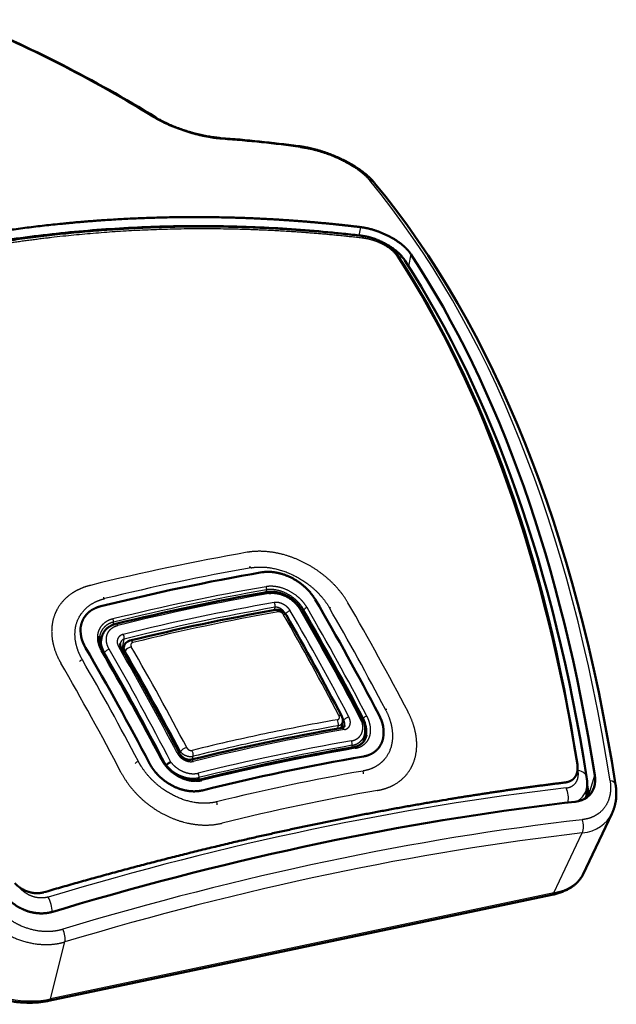
# Model space of a CAD drawing. Extents: x 0 to 420, y 0 to 297.
# Drawn here: x 356 to 377, y 96 to 132 of the extents above; entities that cross this region are included whole.
import ezdxf

# ---------------------------------------------------------------- set-up
doc = ezdxf.new("R2010")
doc.units = 0
doc.layers.get('0').update_dxf_attribs({"lineweight": 13})

# ---------------------------------------------------------------- blocks, each defined once
blk = doc.blocks.new('BLOCK767')
at = {"color": 7, "lineweight": 25, "ltscale": 0.015451}
blk.add_line((34.405, 15.737), (34.287, 15.131), dxfattribs=at)
at = {"color": 7, "lineweight": 25, "ltscale": 0.022502}
blk.add_line((38.098, 13.755), (37.927, 12.871), dxfattribs=at)
at = {"color": 7, "lineweight": 25, "ltscale": 0.004492}
blk.add_line((27.49, -11.014), (27.523, -10.837), dxfattribs=at)
at = {"color": 7, "lineweight": 25, "ltscale": 0.005208}
blk.add_line((28.101, -12.32), (28.139, -12.115), dxfattribs=at)
at = {"color": 7, "lineweight": 25, "ltscale": 0.004889}
blk.add_line((30.213, -12.491), (30.248, -12.299), dxfattribs=at)
at = {"color": 7, "lineweight": 25, "ltscale": 0.005104}
blk.add_line((16.268, -13.4), (16.305, -13.199), dxfattribs=at)
at = {"color": 7, "lineweight": 50, "ltscale": 0.012518}
blk.add_line((15.419, -14.383), (15.323, -14.875), dxfattribs=at)
at = {"color": 7, "lineweight": 25, "ltscale": 0.019434}
blk.add_line((16.948, -15.206), (17.089, -14.442), dxfattribs=at)
at = {"color": 7, "lineweight": 50, "ltscale": 0.007613}
blk.add_line((17.008, -15.312), (17.064, -15.013), dxfattribs=at)
at = {"color": 7, "lineweight": 25, "ltscale": 0.002586}
blk.add_line((15.652, -15.428), (15.633, -15.53), dxfattribs=at)
at = {"color": 7, "lineweight": 25, "ltscale": 0.004788}
blk.add_line((17.121, -15.507), (17.156, -15.319), dxfattribs=at)
at = {"color": 7, "lineweight": 25, "ltscale": 0.00544}
blk.add_line((32.731, -21.006), (32.771, -20.792), dxfattribs=at)
at = {"color": 7, "lineweight": 50, "ltscale": 0.011137}
blk.add_line((33.017, -20.955), (33.098, -20.517), dxfattribs=at)
at = {"color": 7, "lineweight": 25, "ltscale": 0.014351}
blk.add_line((33.085, -20.942), (33.189, -20.378), dxfattribs=at)
at = {"color": 7, "lineweight": 25, "ltscale": 0.004311}
blk.add_line((34.595, -20.409), (34.626, -20.239), dxfattribs=at)
at = {"color": 7, "lineweight": 50, "ltscale": 0.00029795}
blk.add_line((34.673, -20.557), (34.678, -20.568), dxfattribs=at)
at = {"color": 7, "lineweight": 50, "ltscale": 0.015718}
blk.add_line((34.62, -21.969), (34.734, -21.35), dxfattribs=at)
at = {"color": 7, "lineweight": 25, "ltscale": 0.004058}
blk.add_line((33.782, -22.228), (33.752, -22.388), dxfattribs=at)
at = {"color": 7, "lineweight": 50, "ltscale": 0.002679}
blk.add_line((34.672, -21.899), (34.653, -21.794), dxfattribs=at)
at = {"color": 7, "lineweight": 25, "ltscale": 0.004544}
blk.add_line((21.171, -22.868), (21.204, -22.689), dxfattribs=at)
at = {"color": 7, "lineweight": 25, "ltscale": 0.005631}
blk.add_line((22.098, -23.252), (22.139, -23.03), dxfattribs=at)
at = {"color": 7, "lineweight": 50, "ltscale": 0.000435544}
blk.add_line((20.172, -23.701), (20.178, -23.685), dxfattribs=at)
at = {"color": 7, "lineweight": 25, "ltscale": 0.037894}
blk.add_line((51.125, -25.858), (51.568, -24.409), dxfattribs=at)
at = {"color": 7, "lineweight": 25, "ltscale": 0.004143}
blk.add_line((22.565, -24.59), (22.534, -24.753), dxfattribs=at)
at = {"color": 7, "lineweight": 50, "ltscale": 0.022512}
blk.add_line((51.003, -25.186), (50.931, -26.084), dxfattribs=at)
at = {"color": 7, "lineweight": 50, "ltscale": 0.018409}
blk.add_line((51.125, -25.858), (51.007, -25.131), dxfattribs=at)
at = {"color": 7, "lineweight": 50, "ltscale": 0.001614}
blk.add_line((51.134, -25.922), (51.125, -25.858), dxfattribs=at)
at = {"color": 7, "lineweight": 50, "ltscale": 0.019654}
blk.add_line((50.13, -26.361), (49.349, -26.451), dxfattribs=at)
at = {"color": 7, "lineweight": 50, "ltscale": 0.124964}
blk.add_line((52.84, -27.207), (50.687, -31.718), dxfattribs=at)
at = {"color": 7, "lineweight": 25, "ltscale": 0.121647}
blk.add_line((48.563, -33.038), (50.659, -28.646), dxfattribs=at)
at = {"color": 7, "lineweight": 25}
blk.add_line((48.563, -33.038), (11.682, -40.804), dxfattribs=at)
at = {"color": 7, "lineweight": 50}
blk.add_line((48.425, -33.184), (11.545, -40.949), dxfattribs=at)
at = {"color": 7, "lineweight": 50, "ltscale": 0.02192}
blk.add_line((12.683, -34.172), (11.843, -34.423), dxfattribs=at)
at = {"color": 7, "lineweight": 25, "ltscale": 0.107662}
blk.add_line((11.682, -40.804), (12.744, -36.63), dxfattribs=at)
at = {"color": 7, "lineweight": 25}
for centre, radius, start, end in [((19.251, 23.497), 0.312, 60.48474, 103.7212), ((24.112, 22.038), 0.23, 35.25292, 82.20733), ((16.121, -84.1), 106.586, 82.51745, 85.59861), ((29.819, 21.459), 0.217, 33.11106, 79.26061), ((35.052, 18.633), 0.511, 40.78725, 85.32465), ((54.45, -171.138), 165.494, 99.8615, 103.92874), ((55.012, -171.754), 165.034, 99.99135, 103.79776), ((55.871, -173.198), 165.052, 99.90269, 103.88716), ((27.181, -10.773), 0.348, 349.39913, 28.85062), ((55.865, -173.196), 164.815, 99.90198, 103.88788), ((56.506, -175.317), 166.715, 99.9507, 103.83863), ((56.556, -174.375), 165.079, 99.93159, 103.85802), ((56.545, -174.362), 164.715, 99.9304, 103.85919), ((27.626, -12.019), 0.523, 349.443, 28.5406), ((-156.328, -120.777), 215.579, 27.71814, 30.22457), ((-153.302, -118.642), 212.418, 27.64254, 30.09169), ((-151.809, -118.4), 212.414, 27.72066, 30.01349), ((-150.715, -118.364), 212.811, 27.59665, 30.05406), ((15.934, -13.159), 0.374, 353.88619, 30.49979), ((57.11, -175.304), 165.366, 100.00794, 103.78104), ((-156.819, -119.375), 214.079, 27.64412, 29.9008), ((-154.352, -118.738), 212.196, 27.68356, 30.08386), ((-153.305, -118.669), 212.147, 27.64344, 30.09248), ((16.533, -14.382), 0.56, 353.85654, 30.1927), ((-166.948, -121.41), 212.225, 27.68685, 30.08687), ((17.19, -14.831), 0.402, 104.48404, 171.30609), ((-167.991, -121.747), 214.103, 27.64765, 29.90413), ((-168.401, -121.837), 212.441, 27.64516, 30.09409), ((-166.582, -120.33), 210.272, 27.36204, 29.92658), ((-166.596, -120.307), 210.678, 27.36819, 29.92854), ((-167.974, -121.782), 213.559, 27.64587, 29.9021), ((-171.856, -122.919), 212.963, 27.61341, 30.06926), ((-169.929, -122.234), 212.441, 27.72381, 30.01638), ((-161.687, -122.735), 220.122, 27.71026, 28.82114), ((61.436, -183.044), 165.206, 101.05131, 102.73119), ((60.607, -178.85), 160.931, 99.98232, 101.04795), ((60.572, -178.773), 160.408, 99.98051, 101.0474), ((32.083, -20.665), 0.701, 349.58242, 26.27979), ((32.517, -20.674), 0.734, 351.71467, 23.79356), ((61.695, -183.712), 165.111, 99.93133, 103.85682), ((61.419, -183.061), 164.78, 101.05095, 102.73166), ((62.631, -188.383), 170.678, 102.72763, 103.75229), ((62.593, -188.298), 170.147, 102.72835, 103.75407), ((62.132, -184.561), 165.118, 99.90177, 103.88658), ((62.108, -184.513), 164.738, 99.90097, 103.88876), ((33.267, -22.133), 0.525, 349.46977, 25.94178), ((21.398, -22.95), 0.747, 353.78382, 28.05485), ((62.404, -185.068), 165.08, 99.90237, 103.88599), ((22.007, -24.531), 0.561, 353.902, 27.84095), ((63.225, -186.665), 165.058, 99.99173, 103.79739), ((34.27, -24.261), 0.35, 349.57151, 25.48572), ((63.94, -188.053), 164.964, 99.87537, 103.91471), ((47.682, -26.139), 1.957, 351.75301, 23.74896), ((23.529, -26.541), 0.373, 353.79504, 27.33948)]:
    blk.add_arc(centre, radius, start, end, dxfattribs=at)
at = {"color": 7, "lineweight": 50}
for centre, radius, start, end in [((15.958, -84.321), 106.9, 82.52802, 85.60856), ((33.791, 10.487), 4.67, 79.20917, 83.27533), ((55.258, -172.152), 165.006, 99.80068, 103.99007), ((56.336, -175.132), 166.634, 99.95024, 103.84076), ((-151.643, -118.076), 211.514, 27.63347, 30.24278), ((56.888, -175.088), 165.294, 100.00718, 103.78298), ((-156.506, -119.362), 213.958, 27.64445, 29.90069), ((-156.121, -120.777), 215.514, 27.71212, 30.22395), ((-168.47, -121.619), 211.514, 27.63347, 30.24278), ((-166.666, -121.365), 212.093, 27.68329, 30.08341), ((17.636, -15.121), 0.583, 102.7326, 169.2198), ((-168.212, -121.803), 212.352, 27.64192, 30.09086), ((32.445, -20.407), 0.663, 350.43282, 28.68652), ((61.515, -183.496), 165.021, 99.93123, 103.85988), ((62.281, -184.909), 165.006, 99.9026, 103.8887), ((62.716, -185.639), 165.006, 99.80068, 103.99007), ((48.844, -23.888), 1.474, 350.26424, 9.51606), ((49.639, -24.749), 1.958, 344.08348, 10.00541), ((48.277, -24.976), 2.734, 355.59423, 9.30497)]:
    blk.add_arc(centre, radius, start, end, dxfattribs=at)
at = {"color": 7, "lineweight": 25}
for centre, major_axis, ratio, start_param, end_param in [((-1645.977, -4719.578), (-1646.261, -4752.37), 0.136363, 3.111267, 3.133939), ((-435.52, -651.434), (-458.903, -681.277), 0.253687, 2.875253, 3.066222), ((34.198, 13.933), (-0.14, -1.192), 0.484574, 2.601974, 3.14159), ((36.654, 12.632), (1.007, 0.652), 0.729188, 6.283184, 7.010582), ((-421.974, -630.49), (-443.186, -660.491), 0.256713, 2.872317, 3.032069), ((26.312, -9.352), (0.035, -0.197), 0.536826, 2.185548, 3.141615), ((15.597, -11.608), (0.048, -0.194), 0.49818, 2.151134, 3.141592), ((27.595, -11.3), (0.052, -0.296), 0.537556, 2.168156, 3.141607), ((29.838, -12.443), (0.259, 0.151), 0.457512, 6.283181, 7.18596), ((30.416, -12.263), (0.173, 0.1), 0.459252, 0.900263, 2.519245), ((32.048, -12.274), (0.173, 0.1), 0.457677, 6.283181, 7.174539), ((28.234, -12.703), (0.069, -0.394), 0.536648, 2.152244, 3.141592), ((28.624, -12.904), (0.347, 0.2), 0.455486, 0.000002, 0.914461), ((29.155, -12.558), (0.259, 0.151), 0.459082, 0.908327, 2.519316), ((16.545, -13.627), (0.072, -0.291), 0.497387, 2.13302, 3.141592), ((17.364, -15.028), (1.854, -0.916), 0.716026, 3.333873, 3.995938), ((16.598, -15.202), (0.259, 0.151), 0.459082, 6.283182, 7.271898), ((17.744, -15.187), (0.672, -0.206), 0.635949, 3.214216, 3.872237), ((17.491, -15.248), (0.347, 0.2), 0.455486, 0.985557, 2.520806), ((17.602, -14.941), (0.095, -0.389), 0.49835, 2.118142, 3.141595), ((15.348, -15.436), (0.173, 0.1), 0.459253, 6.283183, 7.27982), ((15.903, -15.377), (0.26, 0.15), 0.460463, 0.994348, 2.512306), ((13.967, -16.082), (0.173, 0.1), 0.457677, 1.006856, 2.519901), ((32.673, -20.274), (0.354, 0.186), 0.409888, 6.283182, 7.215545), ((33.44, -20.325), (0.266, 0.14), 0.410789, 0.927567, 2.537559), ((34.794, -20.204), (0.177, 0.093), 0.409947, 0.920083, 2.537846), ((36.147, -19.708), (0.177, 0.093), 0.411514, 6.283182, 7.193318), ((32.423, -20.318), (0.661, -0.247), 0.634227, 5.481688, 6.394473), ((32.891, -20.549), (1.653, -1.537), 0.706507, 0.421856, 1.081986), ((33.106, -21.244), (0.052, -0.296), 0.537393, 2.083991, 3.141591), ((33.939, -22.558), (0.034, -0.197), 0.537672, 2.073511, 3.141591), ((20.883, -22.969), (0.266, 0.14), 0.410789, 6.282899, 7.289144), ((21.539, -22.619), (0.354, 0.186), 0.409888, 1.00178, 2.537866), ((18.065, -23.515), (0.177, 0.093), 0.411514, 1.022898, 2.537312), ((19.726, -23.377), (0.177, 0.093), 0.409947, 0.002914, 1.014016), ((22.056, -23.571), (0.072, -0.291), 0.497547, 2.04851, 3.141589), ((49.791, -24.723), (1.185, 0.189), 0.556017, 0.000001, 0.994184), ((22.721, -24.92), (0.048, -0.194), 0.497241, 2.037508, 3.141585), ((47.897, -24.141), (2.934, -1.626), 0.636744, 5.900795, 6.563913), ((52.31, -25.253), (0.79, 0.125), 0.554729, 6.283185, 7.265384), ((-102.032, -385.811), (-239.019, -341.816), 0.493564, 3.553418, 3.699157), ((48.624, -24.529), (3.919, -3.15), 0.686974, 5.688544, 6.444062), ((-92.403, -366.189), (-231.705, -319.013), 0.503269, 3.574201, 3.724827), ((50.274, -28.097), (0.091, -0.795), 0.592333, 0.741711, 2.057669), ((-99.375, -388.197), (-237.311, -341.004), 0.495195, 3.552787, 3.698789), ((45.826, -30.294), (4.969, -1.111), 0.533046, 5.40958, 6.161479), ((48.322, -32.694), (0.103, -0.489), 0.517833, 0.000017, 0.689605), ((11.198, -33.94), (0.345, -1.149), 0.435998, 1.00107, 1.981826), ((12.359, -36.08), (0.23, -0.766), 0.436047, 0.649531, 1.965489), ((9.108, -38.025), (4.909, -0.974), 0.562233, 4.113984, 5.371509), ((11.441, -40.46), (0.103, -0.489), 0.517833, 0.000017, 0.689605)]:
    blk.add_ellipse(centre, major_axis=major_axis, ratio=ratio, start_param=start_param, end_param=end_param, dxfattribs=at)
at = {"color": 7, "lineweight": 50}
for centre, major_axis, ratio, start_param, end_param in [((-1361.053, -3887.5), (-1361.59, -3920.254), 0.150385, 3.108304, 3.133285), ((-471.855, -697.185), (-495.718, -726.788), 0.246569, 2.885275, 3.069819), ((-300.01, -440.788), (-321.875, -470.21), 0.304331, 2.828348, 3.018073), ((-429.797, -641.485), (-452.209, -671.378), 0.25497, 2.874271, 3.034672), ((-488.608, -715.296), (-510.598, -744.909), 0.243174, 2.890705, 3.040528), ((16.804, -14.477), (2.686, -1.551), 0.735555, 3.396655, 4.05258), ((17.212, -14.97), (1.768, -1.141), 0.715026, 3.427569, 4.092674), ((33.268, -20.422), (2.446, -2.023), 0.705172, 0.374213, 1.034817), ((32.714, -20.571), (1.808, -1.286), 0.740952, 0.331674, 0.766409), ((48.847, -23.816), (2.403, -1.981), 0.674706, 5.705424, 6.556326), ((-115.566, -427.964), (-251.643, -384.24), 0.479289, 3.523359, 3.656761)]:
    blk.add_ellipse(centre, major_axis=major_axis, ratio=ratio, start_param=start_param, end_param=end_param, dxfattribs=at)
at = {"color": 7, "lineweight": 25}
blk.add_open_spline([(24.301, 22.171), (23.259, 22.251), (22.132, 22.489), (21.032, 22.841), (20.008, 23.288), (19.177, 23.801)], degree=5, dxfattribs=at)
at = {"color": 7, "lineweight": 50}
for points, degree, knots in [([(19.404, 23.768), (19.454, 23.737), (19.556, 23.676), (19.715, 23.586), (19.881, 23.497), (20.053, 23.409), (20.232, 23.323), (20.417, 23.238), (20.608, 23.155), (20.803, 23.075), (21.003, 22.996), (21.206, 22.921), (21.413, 22.849), (21.623, 22.779), (21.835, 22.713), (22.048, 22.651), (22.263, 22.593), (22.478, 22.538), (22.693, 22.488), (22.908, 22.442), (23.121, 22.401), (23.332, 22.364), (23.54, 22.332), (23.745, 22.304), (23.946, 22.282), (24.078, 22.27), (24.144, 22.265)], 3, [0, 0, 0, 0, 0.175593, 0.357756, 0.546008, 0.73987, 0.93883, 1.142435, 1.350198, 1.561628, 1.776213, 1.993464, 2.212869, 2.433911, 2.656052, 2.87876, 3.101483, 3.323665, 3.544745, 3.764144, 3.981282, 4.195572, 4.406438, 4.613263, 4.815447, 5.012388, 5.012388, 5.012388, 5.012388]), ([(35.438, 18.967), (35.421, 18.988), (35.386, 19.03), (35.332, 19.091), (35.276, 19.153), (35.219, 19.213), (35.159, 19.273), (35.099, 19.333), (35.037, 19.392), (34.973, 19.45), (34.908, 19.508), (34.83, 19.575), (34.739, 19.651), (34.632, 19.736), (34.523, 19.82), (34.423, 19.893), (34.334, 19.956), (34.256, 20.009), (34.177, 20.063), (34.096, 20.115), (34.015, 20.167), (33.932, 20.219), (33.848, 20.27), (33.763, 20.32), (33.677, 20.37), (33.589, 20.419), (33.501, 20.468), (33.412, 20.516), (33.322, 20.563), (33.23, 20.61), (33.138, 20.656), (33.045, 20.701), (32.952, 20.745), (32.857, 20.789), (32.762, 20.832), (32.666, 20.874), (32.569, 20.916), (32.472, 20.956), (32.374, 20.996), (32.275, 21.035), (32.176, 21.073), (32.077, 21.111), (31.977, 21.147), (31.877, 21.182), (31.776, 21.217), (31.675, 21.25), (31.574, 21.283), (31.473, 21.315), (31.371, 21.345), (31.269, 21.375), (31.168, 21.403), (31.066, 21.431), (30.964, 21.457), (30.863, 21.482), (30.761, 21.506), (30.66, 21.53), (30.559, 21.551), (30.458, 21.572), (30.357, 21.592), (30.257, 21.61), (30.157, 21.627), (30.057, 21.643), (29.958, 21.658), (29.892, 21.667), (29.86, 21.671)], 3, [0, 0, 0, 0, 0.081493, 0.163639, 0.246469, 0.330013, 0.414297, 0.499342, 0.585167, 0.671786, 0.758445, 0.845891, 0.979984, 1.115916, 1.253687, 1.393277, 1.487053, 1.581607, 1.676926, 1.772996, 1.8698, 1.967319, 2.065534, 2.164424, 2.263951, 2.364107, 2.464868, 2.566208, 2.6681, 2.770517, 2.87343, 2.976807, 3.080613, 3.184821, 3.2894, 3.394318, 3.49954, 3.605031, 3.710758, 3.816683, 3.92277, 4.028983, 4.135285, 4.24164, 4.348008, 4.454352, 4.560634, 4.666814, 4.772855, 4.878716, 4.98436, 5.089746, 5.194837, 5.299594, 5.403977, 5.507953, 5.611486, 5.714536, 5.817065, 5.919039, 6.020422, 6.121182, 6.221285, 6.320703, 6.320703, 6.320703, 6.320703]), ([(-27.201, 2.766), (-22.792, 5.417), (-18.227, 7.771), (-13.518, 9.815), (-6.59, 12.279), (0.543, 14.059), (2.714, 14.534), (7.727, 15.475), (12.806, 16.082), (15.685, 16.317), (20.519, 16.532), (25.374, 16.452), (27.329, 16.372), (29.919, 16.203), (32.506, 15.952), (33.139, 15.885), (33.772, 15.814), (34.405, 15.737)], 5, [0, 0, 0, 0, 0, 0, 65.451991, 65.451991, 65.451991, 93.815909, 93.815909, 93.815909, 130.420122, 130.420122, 130.420122, 155.06069, 155.06069, 155.06069, 163.046838, 163.046838, 163.046838, 163.046838, 163.046838, 163.046838]), ([(-26.492, 2.314), (-25.738, 2.764), (-24.218, 3.642), (-21.904, 4.897), (-19.561, 6.088), (-17.188, 7.213), (-14.787, 8.272), (-12.359, 9.264), (-9.905, 10.188), (-7.427, 11.045), (-4.925, 11.832), (-2.402, 12.55), (0.141, 13.197), (2.702, 13.774), (5.281, 14.279), (7.876, 14.714), (10.485, 15.077), (13.107, 15.368), (15.74, 15.588), (18.383, 15.737), (21.033, 15.815), (23.689, 15.821), (26.35, 15.756), (29.013, 15.62), (31.677, 15.413), (33.451, 15.229), (34.338, 15.125)], 3, [0, 0, 0, 0, 2.635142, 5.266379, 7.894342, 10.519811, 13.143308, 15.765633, 18.387264, 21.009186, 23.631435, 26.254201, 28.877675, 31.502845, 34.130028, 36.760308, 39.394086, 42.031868, 44.673963, 47.320423, 49.971221, 52.627066, 55.287844, 57.954191, 60.626082, 63.303788, 63.303788, 63.303788, 63.303788]), ([(34.584, 15.085), (29.388, 15.701), (24.174, 15.983), (18.969, 15.924), (12.526, 15.419), (6.182, 14.378), (4.931, 14.151), (2.134, 13.594), (-0.637, 12.932), (-2.167, 12.532), (-8.108, 10.845), (-13.895, 8.674), (-18.1, 6.796), (-22.187, 4.667), (-26.147, 2.297)], 5, [0, 0, 0, 0, 0, 0, 49.778202, 49.778202, 49.778202, 62.047963, 62.047963, 62.047963, 77.332222, 77.332222, 77.332222, 121.807365, 121.807365, 121.807365, 121.807365, 121.807365, 121.807365]), ([(38.098, 13.755), (37.913, 14.037), (37.647, 14.317), (37.323, 14.579), (36.583, 15.065), (35.737, 15.429), (35.287, 15.58), (34.836, 15.685), (34.405, 15.737)], 5, [0, 0, 0, 0, 0, 0, 3.491558, 3.491558, 3.491558, 7.214088, 7.214088, 7.214088, 7.214088, 7.214088, 7.214088]), ([(37.044, 13.771), (36.896, 13.994), (36.671, 14.217), (36.391, 14.423), (35.867, 14.725), (35.293, 14.937), (35.054, 15.007), (34.816, 15.057), (34.588, 15.085), (34.587, 15.085), (34.585, 15.085), (34.584, 15.085)], 5, [0, 0, 0, 0, 0, 0, 3.129374, 3.129374, 3.129374, 5.302536, 5.302536, 5.302536, 5.314626, 5.314626, 5.314626, 5.314626, 5.314626, 5.314626]), ([(35.902, 14.679), (35.945, 14.659), (36.032, 14.619), (36.16, 14.554), (36.286, 14.487), (36.41, 14.416), (36.532, 14.342), (36.652, 14.265), (36.768, 14.184), (36.882, 14.1), (36.993, 14.013), (37.1, 13.922), (37.204, 13.827), (37.305, 13.728), (37.401, 13.625), (37.493, 13.517), (37.58, 13.403), (37.635, 13.325), (37.661, 13.284)], 3, [0, 0, 0, 0, 0.14326, 0.286529, 0.429651, 0.57251, 0.71522, 0.857521, 0.9993, 1.140526, 1.281751, 1.422548, 1.56296, 1.703161, 1.844798, 1.986856, 2.129628, 2.273657, 2.273657, 2.273657, 2.273657]), ([(27.171, -9.555), (27.502, -9.498), (27.858, -9.495), (28.224, -9.545), (29.051, -9.762), (29.82, -10.187), (30.215, -10.48), (30.626, -10.88), (30.943, -11.322), (30.993, -11.395), (31.039, -11.469), (31.083, -11.544)], 5, [0, 0, 0, 0, 0, 0, 3.279805, 3.279805, 3.279805, 7.47846, 7.47846, 7.47846, 8.293498, 8.293498, 8.293498, 8.293498, 8.293498, 8.293498]), ([(30.097, -12.292), (30.08, -12.262), (30.043, -12.203), (29.985, -12.117), (29.922, -12.033), (29.855, -11.95), (29.784, -11.87), (29.709, -11.792), (29.631, -11.717), (29.55, -11.644), (29.465, -11.574), (29.377, -11.507), (29.286, -11.443), (29.193, -11.383), (29.097, -11.326), (29, -11.273), (28.9, -11.223), (28.798, -11.178), (28.695, -11.137), (28.591, -11.1), (28.486, -11.068), (28.38, -11.04), (28.274, -11.017), (28.168, -11), (28.061, -10.987), (27.956, -10.979), (27.851, -10.977), (27.747, -10.98), (27.644, -10.989), (27.577, -10.999), (27.543, -11.005)], 3, [0, 0, 0, 0, 0.10328, 0.207557, 0.312804, 0.418986, 0.526024, 0.633895, 0.742532, 0.851858, 0.961765, 1.072179, 1.182998, 1.294117, 1.405416, 1.516792, 1.628128, 1.739305, 1.850202, 1.9607, 2.070684, 2.180045, 2.288695, 2.396526, 2.503459, 2.609424, 2.714404, 2.818334, 2.921204, 3.023019, 3.023019, 3.023019, 3.023019]), ([(15.367, -12.041), (15.091, -12.109), (14.832, -12.215), (14.601, -12.357), (14.277, -12.645), (14.062, -13.004), (13.996, -13.155), (13.947, -13.312), (13.917, -13.474)], 5, [0, 0, 0, 0, 0, 0, 2.727068, 2.727068, 2.727068, 4.494218, 4.494218, 4.494218, 4.494218, 4.494218, 4.494218]), ([(28.164, -12.309), (28.18, -12.306), (28.212, -12.301), (28.262, -12.298), (28.318, -12.299), (28.381, -12.305), (28.449, -12.318), (28.514, -12.336), (28.577, -12.36), (28.637, -12.388), (28.695, -12.421), (28.749, -12.458), (28.802, -12.5), (28.85, -12.545), (28.895, -12.594), (28.935, -12.647), (28.96, -12.685), (28.971, -12.704)], 3, [0, 0, 0, 0, 0.047844, 0.0980878, 0.1473723, 0.2178019, 0.2868084, 0.3545964, 0.4215566, 0.487928, 0.5538805, 0.6197052, 0.685439, 0.7560465, 0.8178489, 0.8851643, 0.953236, 0.953236, 0.953236, 0.953236]), ([(15.419, -14.383), (15.422, -14.368), (15.429, -14.336), (15.441, -14.29), (15.454, -14.244), (15.469, -14.199), (15.486, -14.155), (15.504, -14.111), (15.524, -14.067), (15.55, -14.016), (15.583, -13.957), (15.625, -13.893), (15.671, -13.831), (15.713, -13.781), (15.748, -13.743), (15.778, -13.712), (15.812, -13.68), (15.848, -13.648), (15.886, -13.617), (15.925, -13.587), (15.966, -13.558), (16.007, -13.531), (16.05, -13.505), (16.094, -13.48), (16.138, -13.457), (16.184, -13.435), (16.23, -13.415), (16.277, -13.396), (16.325, -13.379), (16.374, -13.363), (16.423, -13.348), (16.457, -13.34), (16.473, -13.336)], 3, [0, 0, 0, 0, 0.047666, 0.095321, 0.142954, 0.190611, 0.238253, 0.285954, 0.33367, 0.381428, 0.458265, 0.535273, 0.612487, 0.689943, 0.729601, 0.769335, 0.818261, 0.86732, 0.91652, 0.965872, 1.015381, 1.065059, 1.114912, 1.16495, 1.215147, 1.265544, 1.316146, 1.366961, 1.417993, 1.469247, 1.520727, 1.572434, 1.572434, 1.572434, 1.572434]), ([(16.791, -14.77), (16.79, -14.778), (16.788, -14.795), (16.787, -14.821), (16.788, -14.847), (16.791, -14.873), (16.796, -14.9), (16.803, -14.929), (16.813, -14.958), (16.825, -14.988), (16.84, -15.02), (16.851, -15.041), (16.857, -15.051)], 3, [0, 0, 0, 0, 0.0250266, 0.0519521, 0.0765032, 0.1026944, 0.1305816, 0.160189, 0.1909509, 0.2233524, 0.2581465, 0.2945479, 0.2945479, 0.2945479, 0.2945479]), ([(33.242, -20.78), (33.241, -20.786), (33.239, -20.796), (33.235, -20.811), (33.23, -20.825), (33.224, -20.837), (33.218, -20.849), (33.211, -20.86), (33.203, -20.871), (33.192, -20.884), (33.18, -20.895), (33.167, -20.905), (33.155, -20.913), (33.142, -20.92), (33.128, -20.927), (33.112, -20.934), (33.094, -20.94), (33.075, -20.945), (33.061, -20.948), (33.054, -20.949)], 3, [0, 0, 0, 0, 0.0168663, 0.0327188, 0.0468742, 0.0603644, 0.0733003, 0.085853, 0.1003385, 0.1148541, 0.1358978, 0.149323, 0.1635015, 0.1785948, 0.1947421, 0.2119984, 0.2305033, 0.2503187, 0.2714797, 0.2714797, 0.2714797, 0.2714797]), ([(34.512, -20.506), (34.539, -20.504), (34.565, -20.504), (34.59, -20.507), (34.626, -20.516), (34.653, -20.532), (34.662, -20.54), (34.668, -20.548), (34.673, -20.557)], 5, [0, 0, 0, 0, 0, 0, 0.203482, 0.203482, 0.203482, 0.3225467, 0.3225467, 0.3225467, 0.3225467, 0.3225467, 0.3225467]), ([(34.844, -21.472), (34.842, -21.486), (34.836, -21.514), (34.827, -21.555), (34.816, -21.595), (34.804, -21.633), (34.791, -21.669), (34.777, -21.703), (34.763, -21.737), (34.748, -21.77), (34.731, -21.802), (34.713, -21.834), (34.695, -21.864), (34.674, -21.896), (34.651, -21.929), (34.626, -21.962), (34.599, -21.994), (34.573, -22.022), (34.549, -22.047), (34.527, -22.068), (34.504, -22.088), (34.48, -22.109), (34.452, -22.131), (34.422, -22.153), (34.392, -22.174), (34.36, -22.195), (34.327, -22.214), (34.293, -22.233), (34.258, -22.25), (34.222, -22.267), (34.186, -22.282), (34.148, -22.297), (34.11, -22.31), (34.07, -22.323), (34.03, -22.334), (33.989, -22.344), (33.947, -22.354), (33.919, -22.359), (33.904, -22.361)], 3, [0, 0, 0, 0, 0.042284, 0.084183, 0.125687, 0.166853, 0.203884, 0.240678, 0.277258, 0.313647, 0.349882, 0.385975, 0.421987, 0.45791, 0.499751, 0.541602, 0.583516, 0.625551, 0.655748, 0.686057, 0.716495, 0.747084, 0.783959, 0.821111, 0.858569, 0.896364, 0.934524, 0.973073, 1.012038, 1.05144, 1.091294, 1.131625, 1.172448, 1.213779, 1.255629, 1.298009, 1.340924, 1.384381, 1.384381, 1.384381, 1.384381]), ([(34.628, -23.042), (34.901, -22.995), (35.157, -22.908), (35.387, -22.779), (35.708, -22.505), (35.921, -22.15), (35.987, -21.999), (36.035, -21.84), (36.066, -21.675)], 5, [0, 0, 0, 0, 0, 0, 2.705952, 2.705952, 2.705952, 4.473235, 4.473235, 4.473235, 4.473235, 4.473235, 4.473235]), ([(21.984, -23.28), (21.977, -23.282), (21.961, -23.285), (21.937, -23.289), (21.911, -23.292), (21.889, -23.293), (21.858, -23.293), (21.82, -23.291), (21.776, -23.286), (21.738, -23.279), (21.707, -23.271), (21.676, -23.263), (21.644, -23.252), (21.613, -23.241), (21.582, -23.228), (21.551, -23.213), (21.52, -23.197), (21.49, -23.181), (21.461, -23.162), (21.432, -23.143), (21.398, -23.119), (21.363, -23.091), (21.329, -23.061), (21.302, -23.035), (21.278, -23.01), (21.255, -22.985), (21.235, -22.96), (21.215, -22.934), (21.196, -22.908), (21.179, -22.882), (21.163, -22.856), (21.154, -22.838), (21.149, -22.829)], 3, [0, 0, 0, 0, 0.023588, 0.048247, 0.073966, 0.100724, 0.115072, 0.164731, 0.217049, 0.248184, 0.280005, 0.312439, 0.345407, 0.37883, 0.412634, 0.446742, 0.481081, 0.515589, 0.550186, 0.584804, 0.619381, 0.676732, 0.716612, 0.756127, 0.789659, 0.822812, 0.855538, 0.887792, 0.919574, 0.950796, 0.981418, 1.011362, 1.011362, 1.011362, 1.011362]), ([(22.825, -25.527), (22.489, -25.611), (22.127, -25.635), (21.754, -25.599), (21.009, -25.418), (20.319, -25.05), (19.994, -24.822), (19.628, -24.497), (19.321, -24.131), (19.263, -24.056), (19.152, -23.906), (19.051, -23.752), (19.004, -23.674), (18.959, -23.595), (18.917, -23.516)], 5, [0, 0, 0, 0, 0, 0, 3.306966, 3.306966, 3.306966, 6.692605, 6.692605, 6.692605, 7.532631, 7.532631, 7.532631, 8.355652, 8.355652, 8.355652, 8.355652, 8.355652, 8.355652]), ([(22.673, -24.726), (22.659, -24.73), (22.629, -24.737), (22.584, -24.746), (22.538, -24.754), (22.492, -24.761), (22.445, -24.766), (22.398, -24.77), (22.35, -24.774), (22.29, -24.776), (22.219, -24.776), (22.139, -24.774), (22.06, -24.768), (21.981, -24.759), (21.911, -24.749), (21.85, -24.738), (21.799, -24.728), (21.748, -24.717), (21.696, -24.704), (21.645, -24.69), (21.594, -24.675), (21.543, -24.659), (21.492, -24.642), (21.441, -24.624), (21.391, -24.605), (21.341, -24.585), (21.291, -24.563), (21.241, -24.541), (21.192, -24.517), (21.143, -24.493), (21.094, -24.468), (21.046, -24.441), (20.999, -24.414), (20.952, -24.386), (20.905, -24.357), (20.859, -24.327), (20.814, -24.296), (20.769, -24.265), (20.719, -24.228), (20.664, -24.186), (20.605, -24.139), (20.55, -24.092), (20.497, -24.045), (20.446, -23.998), (20.4, -23.952), (20.359, -23.91), (20.322, -23.871), (20.286, -23.832), (20.251, -23.792), (20.217, -23.752), (20.183, -23.711), (20.151, -23.67), (20.12, -23.628), (20.089, -23.586), (20.059, -23.544), (20.031, -23.501), (20.003, -23.458), (19.977, -23.415), (19.951, -23.372), (19.926, -23.328), (19.91, -23.298), (19.903, -23.283)], 3, [0, 0, 0, 0, 0.045428, 0.091297, 0.137606, 0.184357, 0.231547, 0.279173, 0.32723, 0.375712, 0.460112, 0.53814, 0.617119, 0.697002, 0.777739, 0.82959, 0.88175, 0.934203, 0.986934, 1.039926, 1.093163, 1.146628, 1.200303, 1.254172, 1.308217, 1.362422, 1.416768, 1.47124, 1.525818, 1.580488, 1.635231, 1.690032, 1.744874, 1.799741, 1.854616, 1.909484, 1.964329, 2.019137, 2.073893, 2.150573, 2.227082, 2.297744, 2.368196, 2.438411, 2.508361, 2.562028, 2.615512, 2.668801, 2.721885, 2.774752, 2.827393, 2.879798, 2.931956, 2.983862, 3.035502, 3.086869, 3.137953, 3.188745, 3.239239, 3.289427, 3.339545, 3.339545, 3.339545, 3.339545]), ([(20.501, -23.456), (20.436, -23.479), (20.367, -23.515), (20.302, -23.559), (20.236, -23.613), (20.19, -23.67), (20.186, -23.675), (20.182, -23.68), (20.178, -23.685)], 5, [0, 0, 0, 0, 0, 0, 0.5247697, 0.5247697, 0.5247697, 0.577632, 0.577632, 0.577632, 0.577632, 0.577632, 0.577632]), ([(49.408, -24.95), (49.576, -24.929), (49.734, -24.883), (49.876, -24.811), (50.074, -24.649), (50.206, -24.433), (50.247, -24.339), (50.277, -24.24), (50.296, -24.137)], 5, [0, 0, 0, 0, 0, 0, 1.719624, 1.719624, 1.719624, 2.847801, 2.847801, 2.847801, 2.847801, 2.847801, 2.847801]), ([(11.197, -32.996), (15.91, -31.623), (20.608, -30.364), (25.3, -29.219), (32.982, -27.536), (40.553, -26.2), (43.529, -25.727), (46.481, -25.309), (49.408, -24.95)], 5, [0, 0, 0, 0, 0, 0, 45.720659, 45.720659, 45.720659, 75.633873, 75.633873, 75.633873, 75.633873, 75.633873, 75.633873]), ([(52.84, -27.207), (52.853, -27.179), (52.878, -27.124), (52.914, -27.04), (52.947, -26.955), (52.979, -26.863), (53.01, -26.766), (53.039, -26.662), (53.065, -26.556), (53.088, -26.45), (53.107, -26.343), (53.122, -26.235), (53.135, -26.126), (53.144, -26.017), (53.149, -25.907), (53.152, -25.797), (53.151, -25.686), (53.147, -25.575), (53.14, -25.463), (53.13, -25.352), (53.117, -25.24), (53.106, -25.166), (53.1, -25.128)], 3, [0, 0, 0, 0, 0.09123, 0.182486, 0.273819, 0.365242, 0.473211, 0.581354, 0.689697, 0.798269, 0.907096, 1.016206, 1.125624, 1.23538, 1.345307, 1.45562, 1.566341, 1.677491, 1.789091, 1.901163, 2.013723, 2.126789, 2.126789, 2.126789, 2.126789]), ([(50.687, -31.718), (50.672, -31.749), (50.641, -31.809), (50.59, -31.897), (50.534, -31.983), (50.472, -32.068), (50.404, -32.152), (50.329, -32.235), (50.25, -32.315), (50.166, -32.391), (50.078, -32.465), (49.986, -32.535), (49.891, -32.602), (49.795, -32.663), (49.701, -32.72), (49.596, -32.778), (49.475, -32.839), (49.337, -32.901), (49.195, -32.959), (49.048, -33.013), (48.898, -33.062), (48.744, -33.107), (48.586, -33.148), (48.479, -33.172), (48.425, -33.184)], 3, [0, 0, 0, 0, 0.101474, 0.203289, 0.305509, 0.408201, 0.519064, 0.630657, 0.743086, 0.856455, 0.970861, 1.086406, 1.203178, 1.321229, 1.426477, 1.532813, 1.681748, 1.832972, 1.986536, 2.142466, 2.300764, 2.461417, 2.62439, 2.789628, 2.789628, 2.789628, 2.789628]), ([(11.197, -32.996), (10.985, -33.058), (10.758, -33.085), (10.524, -33.076), (10.057, -32.991), (9.621, -32.784), (9.415, -32.652), (9.228, -32.499), (9.062, -32.327)], 5, [0, 0, 0, 0, 0, 0, 2.058129, 2.058129, 2.058129, 4.150926, 4.150926, 4.150926, 4.150926, 4.150926, 4.150926]), ([(8.558, -33.465), (8.86, -33.783), (9.218, -34.057), (9.618, -34.272), (10.32, -34.515), (11.036, -34.561), (11.315, -34.546), (11.586, -34.5), (11.843, -34.423)], 5, [0, 0, 0, 0, 0, 0, 3.64405, 3.64405, 3.64405, 6.013658, 6.013658, 6.013658, 6.013658, 6.013658, 6.013658]), ([(5.964, -39.961), (6.012, -39.99), (6.109, -40.047), (6.258, -40.13), (6.411, -40.211), (6.567, -40.288), (6.728, -40.362), (6.891, -40.433), (7.058, -40.501), (7.228, -40.566), (7.401, -40.627), (7.576, -40.685), (7.754, -40.739), (7.933, -40.79), (8.115, -40.836), (8.298, -40.879), (8.482, -40.919), (8.667, -40.954), (8.853, -40.985), (9.04, -41.012), (9.227, -41.035), (9.413, -41.054), (9.599, -41.069), (9.785, -41.08), (9.969, -41.086), (10.152, -41.088), (10.334, -41.086), (10.514, -41.079), (10.692, -41.068), (10.868, -41.053), (11.041, -41.034), (11.212, -41.01), (11.379, -40.982), (11.49, -40.961), (11.545, -40.949)], 3, [0, 0, 0, 0, 0.16806, 0.338395, 0.510925, 0.685553, 0.862173, 1.040668, 1.220908, 1.402755, 1.586048, 1.770643, 1.956372, 2.143063, 2.330535, 2.518602, 2.70707, 2.89574, 3.084416, 3.2729, 3.460996, 3.64851, 3.835253, 4.021038, 4.205685, 4.389016, 4.57088, 4.751095, 4.929507, 5.105969, 5.28035, 5.452534, 5.622417, 5.789922, 5.789922, 5.789922, 5.789922])]:
    blk.add_open_spline(points, degree=degree, knots=knots, dxfattribs=at)
at = {"color": 7, "lineweight": 25}
for points, knots in [([(30.001, 21.578), (30.817, 21.471), (31.684, 21.244), (32.531, 20.927), (33.635, 20.381), (34.507, 19.731), (34.733, 19.539), (34.93, 19.342), (35.094, 19.143)], [0, 0, 0, 0, 0, 0, 7.22305, 7.22305, 7.22305, 10.110427, 10.110427, 10.110427, 10.110427, 10.110427, 10.110427]), ([(34.614, 14.921), (31.354, 15.303), (28.086, 15.555), (24.818, 15.672), (18.343, 15.638), (11.917, 15.069), (8.745, 14.655), (4.043, 13.836), (-0.589, 12.723), (-2.117, 12.322), (-5.462, 11.367), (-8.759, 10.258), (-10.542, 9.608), (-14.771, 7.944), (-18.897, 6.028), (-21.262, 4.828), (-23.587, 3.546), (-25.869, 2.185)], [0, 0, 0, 0, 0, 0, 30.605051, 30.605051, 30.605051, 60.757983, 60.757983, 60.757983, 75.72685, 75.72685, 75.72685, 93.720854, 93.720854, 93.720854, 118.799308, 118.799308, 118.799308, 118.799308, 118.799308, 118.799308]), ([(37.09, 13.608), (36.968, 13.795), (36.791, 13.983), (36.57, 14.16), (36.067, 14.486), (35.495, 14.725), (35.194, 14.821), (34.897, 14.888), (34.614, 14.921)], [0, 0, 0, 0, 0, 0, 2.662064, 2.662064, 2.662064, 5.449931, 5.449931, 5.449931, 5.449931, 5.449931, 5.449931]), ([(33.484, -11.785), (33.068, -11.068), (32.515, -10.395), (31.852, -9.791), (30.437, -8.808), (28.823, -8.212), (28.03, -8.03), (27.156, -7.962), (26.336, -8.054), (26.261, -8.064), (26.183, -8.076), (26.106, -8.089)], [0, 0, 0, 0, 0, 0, 6.855455, 6.855455, 6.855455, 13.076773, 13.076773, 13.076773, 13.737313, 13.737313, 13.737313, 13.737313, 13.737313, 13.737313]), ([(26.379, -9.223), (26.864, -9.138), (27.386, -9.132), (27.924, -9.203), (29.273, -9.554), (30.514, -10.286), (31.182, -10.838), (31.73, -11.472), (32.122, -12.15)], [0, 0, 0, 0, 0, 0, 4.888671, 4.888671, 4.888671, 12.35882, 12.35882, 12.35882, 12.35882, 12.35882, 12.35882]), ([(14.613, -10.509), (14.152, -10.623), (13.717, -10.79), (13.316, -11.009), (12.621, -11.539), (12.142, -12.235), (11.966, -12.609), (11.719, -13.474), (11.757, -14.402), (11.858, -14.908), (12.055, -15.473), (12.335, -16.015), (12.372, -16.084), (12.409, -16.15), (12.446, -16.215)], [0, 0, 0, 0, 0, 0, 3.936498, 3.936498, 3.936498, 7.745799, 7.745799, 7.745799, 12.225303, 12.225303, 12.225303, 12.84606, 12.84606, 12.84606, 12.84606, 12.84606, 12.84606]), ([(30.487, -12.139), (30.317, -11.846), (30.092, -11.57), (29.823, -11.32), (29.217, -10.891), (28.522, -10.636), (28.161, -10.56), (27.808, -10.549), (27.486, -10.605)], [0, 0, 0, 0, 0, 0, 3.096948, 3.096948, 3.096948, 6.192667, 6.192667, 6.192667, 6.192667, 6.192667, 6.192667]), ([(30.248, -12.299), (30.065, -11.969), (29.809, -11.658), (29.496, -11.385), (28.908, -11.019), (28.265, -10.836), (28.007, -10.798), (27.756, -10.798), (27.523, -10.837)], [0, 0, 0, 0, 0, 0, 3.634941, 3.634941, 3.634941, 6.031852, 6.031852, 6.031852, 6.031852, 6.031852, 6.031852]), ([(14.02, -15.961), (13.77, -15.528), (13.584, -15.074), (13.472, -14.61), (13.417, -13.701), (13.702, -12.876), (13.929, -12.507), (14.386, -12.034), (14.984, -11.705), (15.196, -11.613), (15.42, -11.539), (15.652, -11.482)], [0, 0, 0, 0, 0, 0, 4.77621, 4.77621, 4.77621, 9.442755, 9.442755, 9.442755, 11.768344, 11.768344, 11.768344, 11.768344, 11.768344, 11.768344]), ([(27.697, -11.111), (27.933, -11.07), (28.193, -11.077), (28.459, -11.13), (28.981, -11.318), (29.439, -11.638), (29.644, -11.827), (29.815, -12.036), (29.944, -12.257)], [0, 0, 0, 0, 0, 0, 2.544563, 2.544563, 2.544563, 5.124289, 5.124289, 5.124289, 5.124289, 5.124289, 5.124289]), ([(29.26, -12.371), (29.193, -12.257), (29.106, -12.149), (29.001, -12.052), (28.766, -11.884), (28.494, -11.783), (28.353, -11.752), (28.213, -11.747), (28.085, -11.769)], [0, 0, 0, 0, 0, 0, 1.127137, 1.127137, 1.127137, 2.258331, 2.258331, 2.258331, 2.258331, 2.258331, 2.258331]), ([(28.897, -12.597), (28.838, -12.476), (28.753, -12.363), (28.647, -12.263), (28.473, -12.155), (28.293, -12.113), (28.239, -12.107), (28.188, -12.107), (28.139, -12.115)], [0, 0, 0, 0, 0, 0, 1.405434, 1.405434, 1.405434, 1.990569, 1.990569, 1.990569, 1.990569, 1.990569, 1.990569]), ([(16.256, -12.97), (16.008, -13.031), (15.779, -13.131), (15.579, -13.27), (15.263, -13.611), (15.12, -14.046), (15.095, -14.275), (15.121, -14.627), (15.235, -14.976), (15.283, -15.091), (15.339, -15.205), (15.403, -15.315)], [0, 0, 0, 0, 0, 0, 2.371419, 2.371419, 2.371419, 4.701361, 4.701361, 4.701361, 5.871106, 5.871106, 5.871106, 5.871106, 5.871106, 5.871106]), ([(28.764, -12.657), (28.724, -12.588), (28.66, -12.523), (28.578, -12.474), (28.481, -12.447), (28.396, -12.452), (28.388, -12.453), (28.38, -12.454), (28.372, -12.455)], [0, 0, 0, 0, 0, 0, 1.167138, 1.167138, 1.167138, 1.293952, 1.293952, 1.293952, 1.293952, 1.293952, 1.293952]), ([(16.305, -13.199), (16.111, -13.248), (15.929, -13.324), (15.767, -13.426), (15.54, -13.633), (15.388, -13.892), (15.341, -14), (15.307, -14.114), (15.285, -14.231)], [0, 0, 0, 0, 0, 0, 1.986727, 1.986727, 1.986727, 3.281753, 3.281753, 3.281753, 3.281753, 3.281753, 3.281753]), ([(15.987, -15.195), (15.865, -14.983), (15.782, -14.759), (15.747, -14.53), (15.781, -14.135), (15.982, -13.808), (16.102, -13.684), (16.285, -13.561), (16.498, -13.48), (16.541, -13.465), (16.585, -13.452), (16.629, -13.441)], [0, 0, 0, 0, 0, 0, 2.476738, 2.476738, 2.476738, 4.428611, 4.428611, 4.428611, 4.907299, 4.907299, 4.907299, 4.907299, 4.907299, 4.907299]), ([(17.017, -14.1), (16.943, -14.118), (16.874, -14.145), (16.81, -14.181), (16.7, -14.268), (16.626, -14.381), (16.6, -14.441), (16.56, -14.591), (16.572, -14.752), (16.596, -14.844), (16.633, -14.934), (16.683, -15.019)], [0, 0, 0, 0, 0, 0, 0.64936, 0.64936, 0.64936, 1.279139, 1.279139, 1.279139, 2.122949, 2.122949, 2.122949, 2.122949, 2.122949, 2.122949]), ([(17.718, -14.699), (17.67, -14.71), (17.628, -14.733), (17.596, -14.766), (17.565, -14.834), (17.569, -14.913), (17.576, -14.945), (17.589, -14.976), (17.606, -15.006)], [0, 0, 0, 0, 0, 0, 0.76202, 0.76202, 0.76202, 1.269454, 1.269454, 1.269454, 1.269454, 1.269454, 1.269454]), ([(32.711, -20.355), (32.758, -20.347), (32.8, -20.326), (32.831, -20.294), (32.863, -20.227), (32.859, -20.146), (32.852, -20.113), (32.839, -20.079), (32.823, -20.047)], [0, 0, 0, 0, 0, 0, 0.761455, 0.761455, 0.761455, 1.271469, 1.271469, 1.271469, 1.271469, 1.271469, 1.271469]), ([(33.219, -21.075), (33.292, -21.062), (33.361, -21.04), (33.425, -21.008), (33.534, -20.926), (33.607, -20.814), (33.633, -20.753), (33.672, -20.601), (33.66, -20.435), (33.637, -20.339), (33.601, -20.245), (33.554, -20.154)], [0, 0, 0, 0, 0, 0, 0.646309, 0.646309, 0.646309, 1.277064, 1.277064, 1.277064, 2.133346, 2.133346, 2.133346, 2.133346, 2.133346, 2.133346]), ([(34.015, -22.447), (34.2, -22.415), (34.376, -22.359), (34.536, -22.277), (34.86, -22.036), (35.062, -21.692), (35.13, -21.473), (35.175, -21.062), (35.095, -20.634), (35.039, -20.449), (34.964, -20.267), (34.871, -20.09)], [0, 0, 0, 0, 0, 0, 1.780699, 1.780699, 1.780699, 4.116071, 4.116071, 4.116071, 5.902411, 5.902411, 5.902411, 5.902411, 5.902411, 5.902411]), ([(36.226, -19.593), (36.527, -20.166), (36.731, -20.765), (36.822, -21.374), (36.743, -22.415), (36.233, -23.258), (35.927, -23.569), (35.46, -23.864), (34.917, -24.037), (34.809, -24.066), (34.699, -24.091), (34.587, -24.11)], [0, 0, 0, 0, 0, 0, 6.013143, 6.013143, 6.013143, 10.698942, 10.698942, 10.698942, 11.830011, 11.830011, 11.830011, 11.830011, 11.830011, 11.830011]), ([(35.647, -25.533), (36.106, -25.454), (36.542, -25.316), (36.944, -25.119), (37.645, -24.617), (38.131, -23.928), (38.31, -23.551), (38.579, -22.632), (38.541, -21.628), (38.428, -21.059), (38.224, -20.464), (37.94, -19.889), (37.92, -19.849), (37.902, -19.815), (37.885, -19.78)], [0, 0, 0, 0, 0, 0, 3.928324, 3.928324, 3.928324, 7.759926, 7.759926, 7.759926, 12.645707, 12.645707, 12.645707, 12.958995, 12.958995, 12.958995, 12.958995, 12.958995, 12.958995]), ([(33.739, -21.903), (33.892, -21.876), (34.037, -21.827), (34.166, -21.755), (34.412, -21.547), (34.548, -21.255), (34.585, -21.076), (34.586, -20.85), (34.542, -20.621), (34.533, -20.582), (34.523, -20.544), (34.512, -20.506)], [0, 0, 0, 0, 0, 0, 1.629092, 1.629092, 1.629092, 3.6497, 3.6497, 3.6497, 4.052867, 4.052867, 4.052867, 4.052867, 4.052867, 4.052867]), ([(33.782, -22.228), (33.963, -22.196), (34.133, -22.138), (34.286, -22.055), (34.499, -21.88), (34.64, -21.652), (34.683, -21.556), (34.715, -21.455), (34.734, -21.35)], [0, 0, 0, 0, 0, 0, 1.699275, 1.699275, 1.699275, 2.797889, 2.797889, 2.797889, 2.797889, 2.797889, 2.797889]), ([(20.977, -22.802), (21.041, -22.923), (21.125, -23.036), (21.228, -23.139), (21.439, -23.297), (21.685, -23.394), (21.799, -23.422), (21.941, -23.436), (22.076, -23.421), (22.102, -23.417), (22.127, -23.412), (22.152, -23.406)], [0, 0, 0, 0, 0, 0, 1.138066, 1.138066, 1.138066, 2.058318, 2.058318, 2.058318, 2.275966, 2.275966, 2.275966, 2.275966, 2.275966, 2.275966]), ([(21.204, -22.689), (21.26, -22.766), (21.334, -22.836), (21.421, -22.896), (21.612, -22.996), (21.825, -23.046), (21.935, -23.057), (22.042, -23.052), (22.139, -23.03)], [0, 0, 0, 0, 0, 0, 0.789661, 0.789661, 0.789661, 1.598634, 1.598634, 1.598634, 1.598634, 1.598634, 1.598634]), ([(21.665, -22.396), (21.7, -22.462), (21.754, -22.523), (21.823, -22.571), (21.918, -22.605), (22.007, -22.606), (22.024, -22.605), (22.041, -22.602), (22.057, -22.598)], [0, 0, 0, 0, 0, 0, 1.041758, 1.041758, 1.041758, 1.297717, 1.297717, 1.297717, 1.297717, 1.297717, 1.297717]), ([(23.86, -26.369), (23.369, -26.489), (22.838, -26.523), (22.292, -26.469), (21.062, -26.168), (19.933, -25.518), (19.36, -25.064), (18.771, -24.441), (18.322, -23.751), (18.252, -23.637), (18.186, -23.521), (18.125, -23.405)], [0, 0, 0, 0, 0, 0, 4.924061, 4.924061, 4.924061, 11.215774, 11.215774, 11.215774, 12.44315, 12.44315, 12.44315, 12.44315, 12.44315, 12.44315]), ([(19.787, -23.266), (19.95, -23.576), (20.168, -23.869), (20.432, -24.133), (20.976, -24.539), (21.603, -24.784), (21.894, -24.855), (22.253, -24.888), (22.595, -24.85), (22.66, -24.84), (22.723, -24.827), (22.786, -24.812)], [0, 0, 0, 0, 0, 0, 3.126787, 3.126787, 3.126787, 5.641673, 5.641673, 5.641673, 6.238034, 6.238034, 6.238034, 6.238034, 6.238034, 6.238034]), ([(20.178, -23.685), (20.382, -23.93), (20.631, -24.148), (20.914, -24.332), (21.423, -24.562), (21.957, -24.647), (22.168, -24.656), (22.373, -24.637), (22.565, -24.59)], [0, 0, 0, 0, 0, 0, 2.738221, 2.738221, 2.738221, 4.532312, 4.532312, 4.532312, 4.532312, 4.532312, 4.532312]), ([(20.501, -23.456), (20.672, -23.672), (20.88, -23.867), (21.118, -24.031), (21.546, -24.238), (21.995, -24.316), (22.172, -24.324), (22.343, -24.308), (22.504, -24.269)], [0, 0, 0, 0, 0, 0, 2.583518, 2.583518, 2.583518, 4.269914, 4.269914, 4.269914, 4.269914, 4.269914, 4.269914]), ([(16.85, -24.21), (17.249, -24.972), (17.79, -25.688), (18.446, -26.328), (19.901, -27.383), (21.588, -27.973), (22.443, -28.13), (23.33, -28.132), (24.153, -27.956), (24.192, -27.948), (24.231, -27.938), (24.269, -27.929)], [0, 0, 0, 0, 0, 0, 6.957104, 6.957104, 6.957104, 13.557336, 13.557336, 13.557336, 13.887583, 13.887583, 13.887583, 13.887583, 13.887583, 13.887583]), ([(49.472, -25.352), (49.66, -25.33), (49.835, -25.277), (49.988, -25.191), (50.236, -24.956), (50.357, -24.628), (50.383, -24.448), (50.379, -24.26), (50.349, -24.068)], [0, 0, 0, 0, 0, 0, 2.218471, 2.218471, 2.218471, 4.428474, 4.428474, 4.428474, 4.428474, 4.428474, 4.428474]), ([(52.691, -24.819), (52.76, -25.252), (52.759, -25.677), (52.684, -26.082), (52.411, -26.735), (51.914, -27.218), (51.656, -27.391), (51.292, -27.551), (50.892, -27.641), (50.812, -27.656), (50.73, -27.668), (50.647, -27.677)], [0, 0, 0, 0, 0, 0, 4.249684, 4.249684, 4.249684, 7.598376, 7.598376, 7.598376, 8.424201, 8.424201, 8.424201, 8.424201, 8.424201, 8.424201]), ([(11.52, -33.343), (11.271, -33.417), (11, -33.444), (10.721, -33.419), (10.264, -33.294), (9.853, -33.057), (9.698, -32.945), (9.556, -32.82), (9.427, -32.684)], [0, 0, 0, 0, 0, 0, 2.789629, 2.789629, 2.789629, 4.669003, 4.669003, 4.669003, 4.669003, 4.669003, 4.669003]), ([(7.841, -34.263), (8.276, -34.721), (8.788, -35.116), (9.359, -35.431), (10.364, -35.799), (11.4, -35.883), (11.807, -35.869), (12.204, -35.806), (12.579, -35.693)], [0, 0, 0, 0, 0, 0, 5.474923, 5.474923, 5.474923, 9.056849, 9.056849, 9.056849, 9.056849, 9.056849, 9.056849]), ([(7.109, -35.017), (7.544, -35.456), (8.041, -35.842), (8.587, -36.166), (9.741, -36.668), (10.97, -36.861), (11.585, -36.874), (12.183, -36.797), (12.744, -36.63)], [0, 0, 0, 0, 0, 0, 4.851325, 4.851325, 4.851325, 9.629712, 9.629712, 9.629712, 9.629712, 9.629712, 9.629712])]:
    blk.add_open_spline(points, degree=5, knots=knots, dxfattribs=at)

msp = doc.modelspace()

# ---------------------------------------------------------------- block references
at = {"lineweight": 0, "xscale": 0.5, "yscale": 0.5, "zscale": 0.5}
msp.add_blockref('BLOCK767', (350.832, 116.18), dxfattribs=at)

doc.saveas('drawing.dxf')
